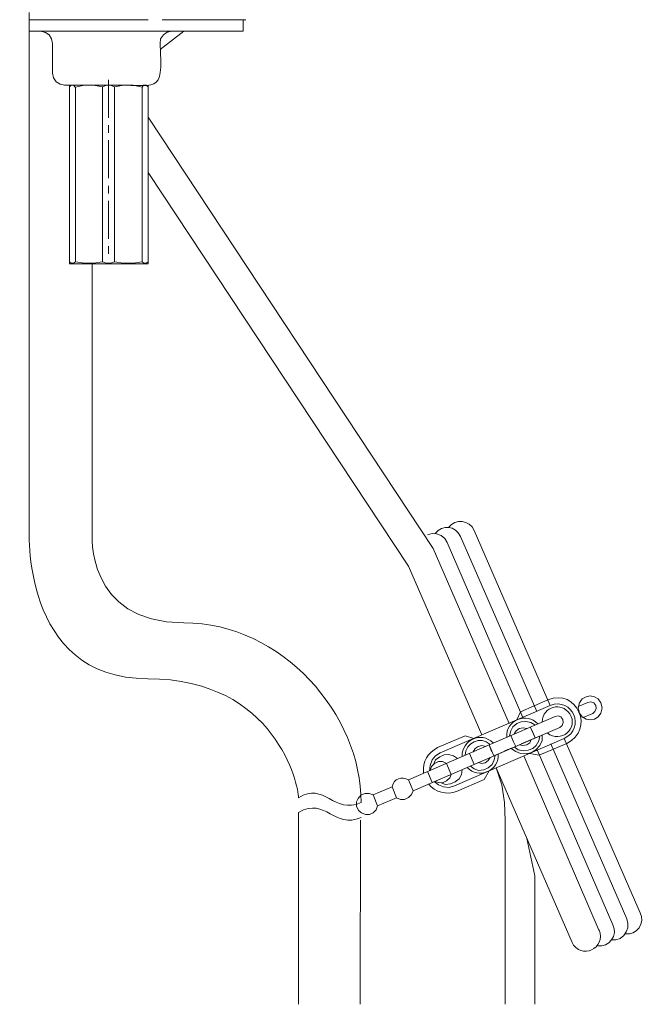
# Model space of a CAD drawing. Units: inches. Extents: x -200 to 1218, y -500 to 627.
# Drawn here: x 171 to 313, y -43 to 182 of the extents above; entities that cross this region are included whole.
import ezdxf

# ---------------------------------------------------------------- set-up
doc = ezdxf.new("R2010")
doc.units = ezdxf.units.IN
doc.header["$MEASUREMENT"] = 0
doc.layers.add('图层 1', color=7, linetype='Continuous')

msp = doc.modelspace()

# ---------------------------------------------------------------- linework, layer by layer
at = {"layer": '图层 1', "color": 7, "lineweight": 9}
for points in [[(172.84, 181.59), (172.84, 178.98), (175.46, 178.98)], [(172.84, 181.59), (178.19, 181.59)], [(178.19, 181.59), (199.95, 181.59)], [(203.15, 181.59), (222.18, 181.59)], [(221.61, 181.59), (221.61, 178.98), (206.68, 178.98)], [(178.19, 169.41), (178.19, 176.24), (177.97, 177.27), (177.4, 178.17), (176.6, 178.74), (175.46, 178.98)], [(206.68, 178.98), (175.46, 178.98)], [(205.32, 178.98), (204.29, 178.75), (203.49, 178.17), (202.8, 177.27), (202.69, 176.24)], [(202.69, 174.86), (208.05, 178.98)], [(178.19, 169.41), (178.42, 168.38), (178.99, 167.47), (179.91, 166.91), (180.93, 166.68)], [(190.39, 166.68), (180.93, 166.68)], [(190.39, 166.68), (180.93, 166.68)], [(182.07, 125.99), (199.95, 125.99), (199.95, 166.68)], [(182.07, 166.68), (182.07, 125.99)], [(183.44, 166.21), (182.98, 166.68), (182.41, 166.68), (182.07, 166.33)], [(189.59, 166.33), (187.53, 166.68), (185.48, 166.68), (183.44, 166.22)], [(183.44, 166.21), (183.44, 126.45)], [(190.95, 166.68), (185.6, 166.68)], [(190.95, 166.68), (189.59, 166.68)], [(199.95, 166.33), (199.51, 166.68), (198.93, 166.68), (198.59, 166.22), (196.54, 166.68), (194.38, 166.68), (192.32, 166.33), (191.42, 166.68), (190.5, 166.68), (189.59, 166.33)], [(189.59, 166.33), (189.59, 126.45)], [(190.95, 159.27), (190.95, 167.93)], [(192.32, 166.33), (192.32, 126.45)], [(198.59, 166.21), (198.59, 126.45)], [(264.89, 61.15), (199.95, 159.38)], [(190.95, 155.84), (190.95, 157.56)], [(190.95, 145.48), (190.95, 154.14)], [(259.27, 57.08), (199.95, 146.82)], [(190.95, 142.06), (190.95, 143.77)], [(190.95, 131.69), (190.95, 140.35)], [(190.95, 128.27), (190.95, 129.99)], [(182.07, 126.45), (182.42, 126.11), (182.98, 126.11), (183.44, 126.45), (185.5, 126.11), (187.53, 126.11), (189.59, 126.45)], [(187.23, 110.38), (187.23, 125.99)], [(189.59, 126.45), (190.5, 126.11), (191.42, 126.11), (192.32, 126.45)], [(192.32, 126.45), (194.37, 126.11), (196.54, 126.11), (198.59, 126.45)], [(198.59, 126.45), (198.94, 126.11), (199.51, 126.11), (199.95, 126.45)], [(291.52, 25.38), (274.2, 65.26)], [(263.6, 64.23), (264.63, 64.57), (265.66, 64.46), (266.69, 64.11), (267.49, 63.43), (268.05, 62.51)], [(288.45, 24), (271.13, 63.89)], [(282.18, 21.27), (264.86, 61.15)], [(285.26, 22.64), (268.05, 62.51)], [(259.27, 57.08), (275.92, 18.66)], [(291.52, 25.38), (266.46, 14.55)], [(290.96, 26.63), (284.79, 23.89)], [(297.91, 25.14), (300.07, 26.05)], [(300.07, 26.05), (300.75, 26.17), (301.44, 25.93), (301.89, 25.38), (302, 24.69), (301.66, 24), (301.22, 23.55)], [(292.66, 22.86), (277.62, 16.37)], [(284.79, 23.89), (283.89, 22.07)], [(292.66, 22.86), (293.35, 22.98), (293.91, 22.75), (294.38, 22.19), (294.49, 21.5), (294.26, 20.82), (293.68, 20.36)], [(299.05, 22.64), (301.22, 23.55)], [(293.68, 20.36), (280.25, 14.55)], [(282.29, 18.43), (282.52, 19.57), (282.98, 20.47), (283.89, 21.27), (284.92, 21.61), (285.94, 21.72), (287.08, 21.5), (287.99, 20.93)], [(283.31, 18.88), (283.78, 19.57), (284.46, 20.13), (285.37, 20.25), (286.17, 20.13)], [(287.42, 19.57), (288.1, 17.97), (286.96, 20.47)], [(272.16, 18.43), (265.89, 15.8)], [(272.16, 18.43), (274.2, 17.85)], [(282.52, 18.54), (283.2, 17.05), (283.66, 16.02), (278.65, 13.87), (277.62, 16.38)], [(289.7, 18.66), (289.7, 17.4), (289.13, 16.26), (288.33, 15.35), (287.31, 14.66), (286.05, 14.32), (284.79, 14.43), (283.66, 14.9), (282.64, 15.58)], [(289.13, 18.43), (288.9, 17.29), (288.33, 16.26), (287.54, 15.58), (286.51, 15.13), (285.37, 15), (284.23, 15.23), (283.31, 15.91)], [(288.68, 18.19), (284.92, 16.6)], [(277.62, 16.38), (259.27, 8.39), (260.3, 5.89)], [(294.71, 17.85), (269.75, 7.03)], [(273.98, 14.77), (274.42, 15.58), (275.12, 16.02), (275.92, 16.26), (276.83, 16.02)], [(278.19, 14.9), (277.62, 16.38)], [(283.66, 16.02), (281.15, 15.01)], [(287.19, 17.63), (286.85, 16.82), (286.17, 16.38), (285.26, 16.26), (284.46, 16.38)], [(295.28, 16.71), (289.01, 13.99)], [(308.95, -23.27), (291.63, 16.6)], [(312.04, -21.91), (294.71, 17.85)], [(260.3, 5.89), (282.07, 15.35)], [(264.07, 10.45), (264.18, 11.7), (264.63, 12.96), (265.43, 13.87), (266.46, 14.55)], [(264.97, 11.93), (265.43, 12.96), (266.35, 13.64), (267.36, 14.09), (268.39, 14.21), (269.53, 13.87), (270.44, 13.29)], [(274.2, 11.93), (273.18, 14.43)], [(278.98, 13.99), (278.76, 12.96), (278.31, 11.93), (277.39, 11.13), (276.37, 10.68), (275.23, 10.56), (274.2, 10.91), (273.28, 11.59)], [(277.85, 13.52), (277.39, 12.84), (276.71, 12.27), (275.92, 12.16), (275.12, 12.38)], [(302.69, -26.01), (285.48, 13.87)], [(289.01, 13.99), (286.85, 14.43)], [(305.76, -24.65), (288.56, 15.23)], [(264.18, 10.56), (264.52, 11.48), (265.21, 12.16), (266.11, 12.62), (267.02, 12.62), (267.94, 12.16), (268.96, 9.65), (264.63, 7.82), (263.6, 10.32)], [(273.64, 11.7), (277.39, 13.29)], [(273.64, 11.7), (277.39, 13.29)], [(268.96, 9.65), (268.63, 8.85), (267.94, 8.17), (267.14, 7.82), (266.22, 7.71), (265.32, 8.06)], [(271.47, 10.79), (271.35, 9.65), (270.78, 8.63), (269.88, 7.95), (268.85, 7.48), (267.71, 7.36), (266.69, 7.71)], [(276.48, 8.51), (277.62, 10.45)], [(279.22, 11.13), (296.53, -28.63)], [(279.22, 11.13), (280.47, 7.26), (281.15, 3.26), (281.26, -0.83)], [(251.18, 4.98), (255.52, 6.81)], [(256.54, 4.29), (255.52, 6.81)], [(269.75, 7.03), (268.5, 6.68), (267.25, 6.81), (266.11, 7.26), (265.08, 8.06)], [(276.48, 8.51), (270.22, 5.78)], [(252.21, 2.47), (251.87, 1.56), (251.18, 0.87), (250.4, 0.53), (249.48, 0.53), (248.56, 0.87), (247.89, 1.45), (247.42, 2.37), (247.42, 3.39), (247.76, 4.18), (248.45, 4.98), (249.36, 5.32), (250.28, 5.32), (251.18, 4.98), (252.21, 2.47)], [(260.3, 5.89), (259.96, 5.09), (259.27, 4.4), (258.37, 3.95), (257.46, 3.95), (256.54, 4.29)], [(252.21, 2.47), (256.54, 4.29)], [(234.22, -42.75), (234.22, 1)], [(248.35, -0.77), (248.23, -42.75)], [(281.26, -42.75), (281.26, -0.83)], [(287.99, -13.48), (286.17, -4.94)], [(287.99, -42.75), (287.99, -13.48)], [(308.95, -23.27), (309.18, -24.3), (309.18, -25.33), (308.84, -26.24), (308.28, -27.05), (307.48, -27.73), (306.44, -28.07), (305.42, -28.07)]]:
    msp.add_lwpolyline(points, dxfattribs=at)
for points, knots in [([(172.89, 183.25), (172.89, 183.25), (172.89, 66.11), (172.89, 66.11), (172.89, 66.11), (170.71, 31.44), (199.88, 31.44), (229.07, 31.44), (234.22, 7.05), (234.22, 4.34)], [0, 0, 0, 0, 1, 1, 1, 2, 2, 2, 3, 3, 3, 3]), ([(187.21, 110.38), (187.21, 110.38), (187.21, 64.69), (187.21, 64.69), (187.21, 64.69), (185.64, 44.19), (208.07, 44.19), (230.51, 44.19), (248.55, 23.2), (248.46, 3.21)], [0, 0, 0, 0, 1, 1, 1, 2, 2, 2, 3, 3, 3, 3]), ([(297.91, 24.8), (298.14, 28.43), (303.14, 28.43), (303.37, 24.8), (303.14, 21.18), (298.14, 21.18), (297.91, 24.8)], [0, 0, 0, 0, 1, 1, 1, 2, 2, 2, 2]), ([(289.7, 21.61), (289.86, 25.19), (294.14, 26.26), (295.97, 23.44), (298.11, 20.16), (293.92, 16.59), (290.85, 19.1)], [0, 0, 0, 0, 1, 1, 1, 2, 2, 2, 2])]:
    msp.add_open_spline(points, degree=3, knots=knots, dxfattribs=at)
for points in [[(190.39, 166.68), (202.26, 167.11), (203.39, 163.93), (202.69, 176.23)], [(268.39, 65.93), (270.02, 67.99), (273.14, 67.68), (274.2, 65.26)], [(265.32, 64.57), (267.11, 66.65), (269.83, 66.33), (271.13, 63.89)], [(290.96, 26.63), (297.62, 29.39), (301.81, 19.79), (295.28, 16.71)], [(291.52, 25.38), (296.6, 27.31), (299.66, 20.17), (294.71, 17.85)], [(281.61, 18.08), (281.34, 22.04), (286.21, 23.88), (288.68, 21.16)], [(271.47, 13.76), (271.41, 17.48), (275.75, 19.55), (278.53, 16.82)], [(272.16, 13.99), (272.28, 16.92), (275.57, 18.5), (277.85, 16.49)], [(262.69, 9.99), (262.46, 12.69), (263.61, 14.45), (265.89, 15.8)], [(279.68, 14.32), (279.99, 10.47), (275.14, 8.39), (272.61, 11.24)], [(255.52, 6.81), (255.9, 8.78), (257.69, 9.22), (259.27, 8.39)], [(234.22, 4.34), (240.05, 8.05), (242.23, 0.43), (248.46, 3.21)], [(270.22, 5.78), (268.01, 4.9), (265.27, 5.54), (263.83, 7.48)], [(234.22, 1), (240.55, 4.56), (242.32, -3), (248.46, -0.14)], [(312.04, -21.91), (313.18, -24.15), (311.26, -27.11), (308.61, -26.69)], [(305.76, -24.65), (307.08, -26.91), (304.83, -29.87), (302.34, -29.43)], [(302.69, -25.79), (304.26, -29.95), (298.57, -32.83), (296.42, -28.53)]]:
    msp.add_open_spline(points, degree=3, dxfattribs=at)

doc.saveas('drawing.dxf')
